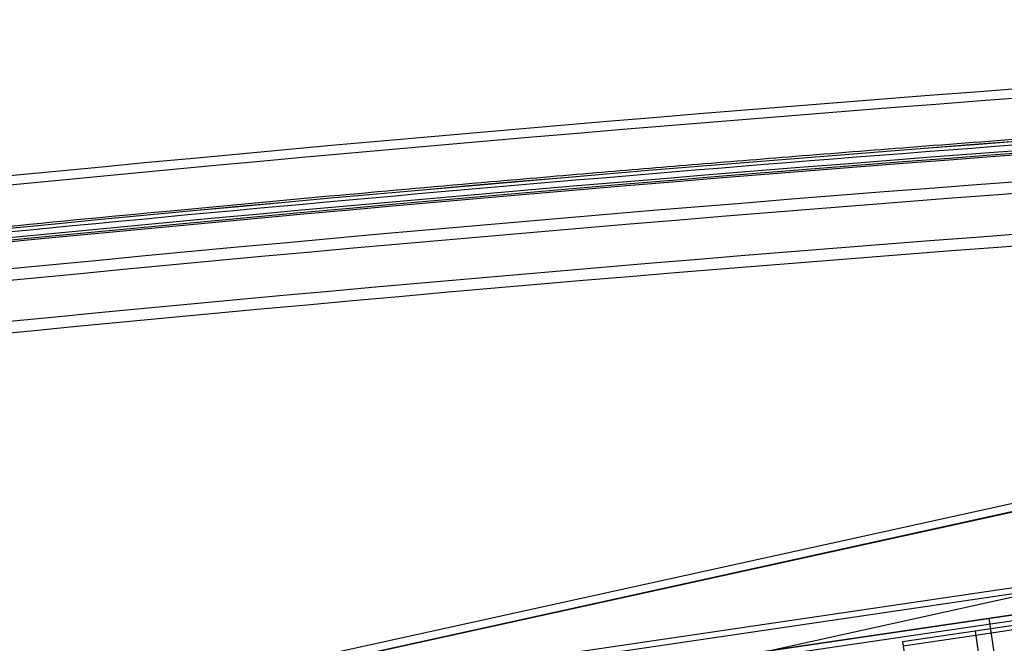
# Model space of a CAD drawing. Units: inches. Extents: x -233 to 190, y -21 to 259.
# Drawn here: x -152 to -146, y 22 to 26 of the extents above; entities that cross this region are included whole.
import ezdxf

# ---------------------------------------------------------------- set-up
doc = ezdxf.new("R2010")
doc.units = ezdxf.units.IN
doc.header["$MEASUREMENT"] = 0
doc.layers.add('Default', color=7, linetype='Continuous')

msp = doc.modelspace()

# ---------------------------------------------------------------- linework, layer by layer
at = {"layer": 'Default', "color": 7, "linetype": 'Continuous'}
for p, q in [((-138.0758, 24.7302), (-167.1777, 18.3386)), ((-138.0657, 24.6843), (-167.1676, 18.2927)), ((-167.1676, 18.2926), (-138.0657, 24.6842)), ((-167.1676, 18.2927), (-138.0657, 24.6842)), ((-167.0603, 17.8043), (-137.9585, 24.1959)), ((-167.0603, 17.8043), (-137.9585, 24.1958)), ((-136.5363, 23.8613), (-167.3733, 19.3244)), ((-136.5312, 23.8266), (-167.3682, 19.2898)), ((-166.7317, 19.2571), (-137.7459, 23.5216)), ((-138.6945, 23.3819), (-164.9132, 19.5245)), ((-138.6894, 23.3473), (-164.9082, 19.4899)), ((-145.951, 22.2496), (-146.4456, 22.1768)), ((-146.271, 21.6355), (-146.3619, 22.2538)), ((-146.4456, 22.1768), (-146.8809, 22.1128)), ((-146.4456, 22.1768), (-146.3733, 21.6851)), ((-146.4456, 22.1768), (-146.3733, 21.6851)), ((-145.9472, 22.2239), (-146.4418, 22.1511)), ((-146.8809, 22.1128), (-146.8086, 21.6211)), ((-146.4418, 22.1511), (-146.8772, 22.0871)), ((-146.4418, 22.1511), (-146.3771, 21.7109))]:
    msp.add_line(p, q, dxfattribs=at)
for centre, radius, start, end in [((-125.93, -244.4346), 270.625, 91.591111, 99.097859), ((-125.9299, -244.4346), 270.625, 91.591111, 99.097859), ((-125.9307, -244.4354), 270.57, 91.683844, 99.076401), ((-125.9335, -244.7503), 270.625, 91.591111, 99.097859), ((-125.9333, -244.7501), 270.625, 91.591111, 99.097859), ((-125.93, -244.4346), 270.2403, 91.560338, 99.097884), ((-125.93, -244.4346), 270.2303, 91.560337, 99.097883), ((-125.934, -244.7509), 270.57, 91.683844, 99.076401), ((-125.9307, -244.4354), 270.07, 91.520633, 99.077961), ((-125.93, -244.4346), 270, 91.560313, 99.097859), ((-125.934, -244.7509), 270.07, 91.520633, 99.077961), ((-125.9333, -244.7501), 270, 91.560313, 99.097859)]:
    msp.add_arc(centre, radius, start, end, dxfattribs=at)
for points, knots in [([(-133.2908, 25.7885), (-133.9943, 25.7681), (-135.144, 25.7341), (-136.9846, 25.6644), (-138.6692, 25.59), (-140.2515, 25.5105), (-141.7186, 25.4285), (-143.0737, 25.3456), (-144.2385, 25.2687), (-145.2277, 25.1995), (-146.0555, 25.1389), (-146.814, 25.0811), (-147.5032, 25.0268), (-148.1312, 24.9757), (-148.7402, 24.9248), (-149.4444, 24.8644), (-150.2961, 24.7889), (-151.3134, 24.695), (-152.4426, 24.5863), (-153.6837, 24.4613), (-155.0364, 24.3184), (-156.5004, 24.156), (-158.0273, 23.9779), (-159.6112, 23.7838), (-161.2449, 23.5738), (-162.9741, 23.3405), (-164.7842, 23.084), (-166.7324, 22.7945), (-167.9398, 22.6041), (-168.674, 22.4879)], [0, 0, 0, 0, 0.053974, 0.104788, 0.152441, 0.196934, 0.238267, 0.27644, 0.311452, 0.336745, 0.360086, 0.381477, 0.400917, 0.418405, 0.434625, 0.452476, 0.478029, 0.506756, 0.538656, 0.573731, 0.611979, 0.6534, 0.697996, 0.741663, 0.787997, 0.836997, 0.888665, 0.942999, 1, 1, 1, 1]), ([(-133.2899, 25.755), (-134.0304, 25.7347), (-134.7708, 25.7116), (-136.2515, 25.6591), (-136.9917, 25.6298), (-139.212, 25.5327), (-140.6916, 25.4559), (-145.1283, 25.1888), (-148.0832, 24.9621), (-153.9839, 24.4117), (-156.9297, 24.088), (-162.8092, 23.3438), (-165.7428, 22.9235), (-168.6686, 22.4548)], [0, 0, 0, 0, 0.0625, 0.0625, 0.125, 0.125, 0.25, 0.25, 0.5, 0.5, 0.75, 0.75, 1, 1, 1, 1])]:
    msp.add_open_spline(points, degree=3, knots=knots, dxfattribs=at)

doc.saveas('drawing.dxf')
